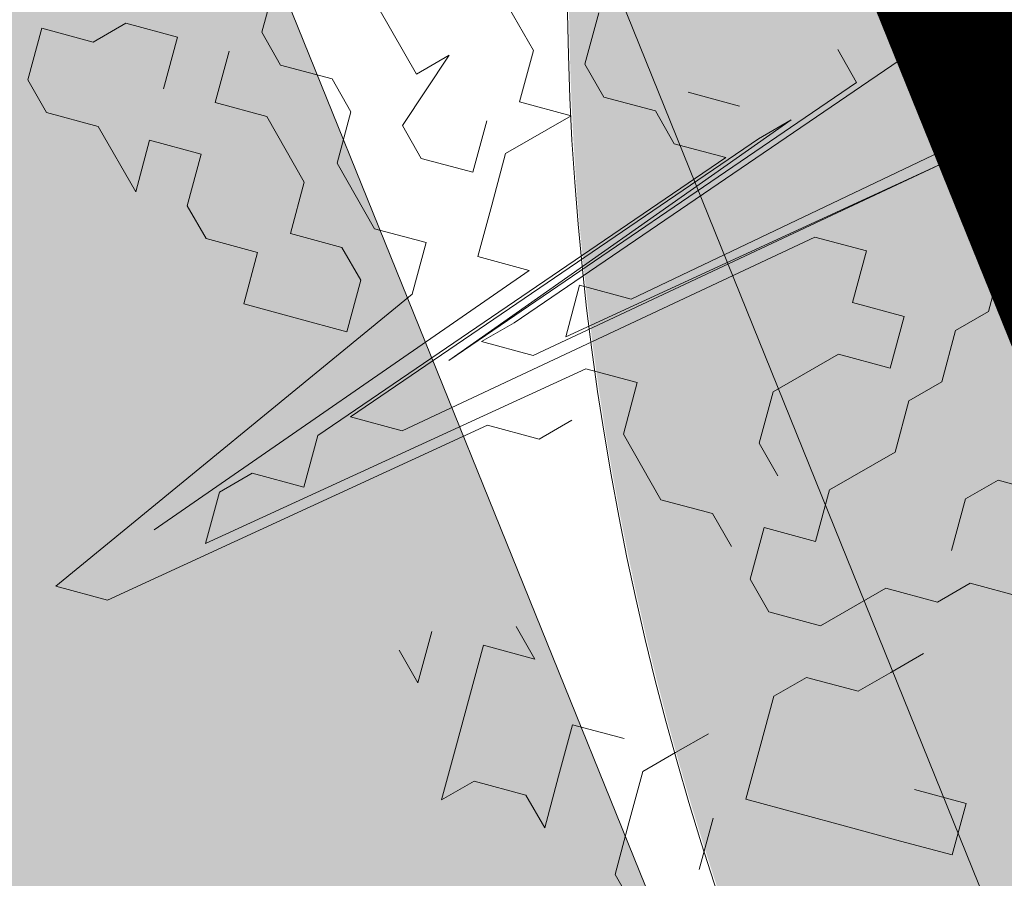
# Model space of a CAD drawing. Units: metres. Extents: x 1408956 to 1409331, y 5218507 to 5218667.
# Drawn here: x 1408969 to 1408970, y 5218621 to 5218621 of the extents above; entities that cross this region are included whole.
import ezdxf

# ---------------------------------------------------------------- set-up
doc = ezdxf.new("R2010")
doc.units = ezdxf.units.M
doc.header["$LTSCALE"] = 2
doc.linetypes.add('AXES2', pattern=[1.125, 0.75, -0.125, 0.125, -0.125])
doc.layers.get('0').update_dxf_attribs({"lineweight": 9})
for name, color, linetype, lineweight in [('Compo-arbre', 3, 'Continuous', 9), ('Compo-bordure-CC1', 7, 'Continuous', 9), ('Compo-bordure-CC1-axe', 7, 'AXES2', 9), ('Compo-bordure-T2', 7, 'Continuous', 9), ('Compo-hachure-enrobés', 7, 'Continuous', 35), ('Compo-végétation-hachures-Haie-massifs arbustif', 7, 'Continuous', 35), ('Parcel-haie-massif arbustifs', 4, 'Continuous', 9)]:
    doc.layers.add(name, color=color, linetype=linetype, lineweight=lineweight)
doc.layers.add('Compo-arbre-ombre', color=7, linetype='Continuous', lineweight=9, transparency=0.8)

# ---------------------------------------------------------------- blocks, each defined once
blk = doc.blocks.new('Arbre2-2016')
at = {"layer": 'Compo-arbre-ombre', "linetype": 'Continuous'}
h = blk.add_hatch(color=7, dxfattribs=at)
h.dxf.hatch_style = 1
edge = h.paths.add_edge_path()
edge.add_arc((-0.006751731634608404, 0.03717637977149468), 1.590354419016656, 0, 360)
blk = doc.blocks.new('Arbre 6')
at = {"layer": 'Compo-arbre', "ltscale": 0.03}
h = blk.add_hatch(color=88, dxfattribs=at)
h.set_gradient(color1=(19, 76, 0), color2=(223, 255, 127), rotation=90.00000000000003, name='SPHERICAL')
h.paths.add_polyline_path([(0.9002010792019064, 1.651929639320883), (0.3826077606054241, 2.44848456610373), (-0.1459715600367417, 2.656558649975636), (-0.7485998345082407, 2.124846458068646), (-0.87073145317936, 1.43835561991466), (-1.66459728666905, 1.89601481663442), (-1.695128472581018, 1.743463113101029), (-1.756197719311785, 1.3315686102261), (-1.71568425867099, 0.831912134669551), (-2.148160123267189, 1.007975449652008), (-1.92412955436248, 0.4009885086389886), (-2.397393873369765, -0.1329506259816071), (-2.611132799532243, -0.1634617838889199), (-2.702733232233186, -0.6516321385450965), (-2.366862687399589, -1.109295421384445), (-2.351593657048397, -1.582212240132208), (-1.66459728666905, -1.551701082195791), (-1.618797070289475, -2.26870307825709), (-0.6264957152316128, -2.145138404931345), (-0.4182704146378455, -2.689329648174748), (0.4421989156971904, -2.406001245882067), (0.8696698932317304, -2.421254781790481), (1.816198531304508, -2.16191606856853), (1.602466479932446, -1.734763943665598), (2.106268859758529, -1.139806579320862), (1.816198531304508, -0.7584191482336564), (1.510866047231502, -0.499080435011706), (1.602466479932446, -0.3312711094503129), (2.014668427115794, -0.3007599515138963), (2.426870374240934, 0.09588101545261907), (2.289469725160416, 0.5382866762639651), (1.938337024766042, 0.5077755183275485), (1.968868210736218, 1.255288672325264), (1.541404108050301, 1.468866777851076), (1.40400345902799, 1.712951955164613), (1.167460672498237, 1.840267698961839)])
at = {"layer": 'Compo-arbre-ombre'}
h = blk.add_hatch(color=256, dxfattribs=at)
h.dxf.hatch_style = 1
edge = h.paths.add_edge_path()
edge.add_ellipse((0.1064876280725002, 0.2527632731944323), major_axis=(-1.903938438340646, -2.365398162841732), ratio=0.8247963859111981, start_angle=0, end_angle=360)
at = {"layer": 'Compo-arbre', "color": 88, "linetype": 'Continuous'}
for p, q in [((-1.29764558720251, -2.375514949079047), (-1.269423347202519, -2.007607732732367)), ((-1.354090067202605, -2.035829972732358), (-1.354090067202605, -2.092274292732327)), ((-1.269423347202519, -2.092274292732327), (-1.241201107202528, -2.064052212732349)), ((-1.354090067202605, -2.092274292732327), (-1.325867827202501, -2.460181509079007)), ((-1.241201107202528, -2.120496532732318), (-1.269423347202519, -2.092274292732327)), ((-1.29764558720251, -2.460181509079007), (-1.269423347202519, -2.120496532732318)), ((-1.269423347202519, -2.120496532732318), (-1.29764558720251, -2.431959269079016)), ((-1.184756627202546, -2.120496532732318), (-1.241201107202528, -2.120496532732318)), ((-1.156534547202568, -2.148718772732309), (-1.184756627202546, -2.120496532732318)), ((-1.354090067202605, -2.148718772732309), (-1.382312307202483, -2.148718772732309)), ((-1.325867827202501, -2.516625989078989), (-1.354090067202605, -2.148718772732309)), ((-1.156534547202568, -2.1769410127323), (-1.156534547202568, -2.148718772732309)), ((-1.128312307202577, -2.205163252732291), (-1.156534547202568, -2.1769410127323)), ((-1.043645587202491, -2.205163252732291), (-1.0154233472025, -2.1769410127323)), ((-1.354090067202605, -2.233385492732282), (-1.354090067202605, -2.205163252732291)), ((-1.354090067202605, -2.205163252732291), (-1.325867827202501, -2.516625989078989)), ((-1.241201107202528, -2.205163252732291), (-1.269423347202519, -2.233385492732282)), ((-1.212978867202537, -2.233385492732282), (-1.241201107202528, -2.205163252732291)), ((-1.184756627202546, -2.205163252732291), (-1.212978867202537, -2.233385492732282)), ((-1.156534547202568, -2.233385492732282), (-1.184756627202546, -2.205163252732291)), ((-1.128312307202577, -2.233385492732282), (-1.128312307202577, -2.205163252732291)), ((-1.043645587202491, -2.233385492732282), (-1.043645587202491, -2.205163252732291)), ((-1.410534547202587, -2.261607732732386), (-1.382312307202483, -2.233385492732282)), ((-1.325867827202501, -2.601292709079075), (-1.354090067202605, -2.233385492732282)), ((-1.269423347202519, -2.233385492732282), (-1.29764558720251, -2.573070469078971)), ((-1.184756627202546, -2.261607732732386), (-1.156534547202568, -2.233385492732282)), ((-1.100090067202473, -2.261607732732386), (-1.128312307202577, -2.233385492732282)), ((-1.0154233472025, -2.261607732732386), (-1.043645587202491, -2.233385492732282)), ((-0.9589788672025179, -2.233385492732282), (-0.9872011072025089, -2.261607732732386)), ((-1.354090067202605, -2.261607732732386), (-1.382312307202483, -2.289829972732264)), ((-1.325867827202501, -2.629514949078953), (-1.354090067202605, -2.261607732732386)), ((-1.184756627202546, -2.318052212732368), (-1.184756627202546, -2.261607732732386)), ((-1.100090067202473, -2.318052212732368), (-1.100090067202473, -2.261607732732386)), ((-0.9872011072025089, -2.261607732732386), (-0.9872011072025089, -2.289829972732264)), ((-1.466978867202556, -2.318052212732368), (-1.495201107202547, -2.289829972732264)), ((-1.410534547202587, -2.289829972732264), (-1.438756627202565, -2.318052212732368)), ((-1.382312307202483, -2.289829972732264), (-1.410534547202587, -2.289829972732264)), ((-0.9872011072025089, -2.289829972732264), (-1.0154233472025, -2.318052212732368)), ((-1.438756627202565, -2.318052212732368), (-1.466978867202556, -2.318052212732368)), ((-1.156534547202568, -2.346274292732346), (-1.184756627202546, -2.318052212732368)), ((-1.071867827202595, -2.346274292732346), (-1.100090067202473, -2.318052212732368)), ((-1.0154233472025, -2.318052212732368), (-1.0154233472025, -2.374496532732337)), ((-0.9589788672025179, -2.346274292732346), (-0.9589788672025179, -2.318052212732368)), ((-1.495201107202547, -2.346274292732346), (-1.57986782720252, -2.346274292732346)), ((-1.466978867202556, -2.374496532732337), (-1.495201107202547, -2.346274292732346)), ((-1.438756627202565, -2.346274292732346), (-1.466978867202556, -2.374496532732337)), ((-1.438756627202565, -2.402718772732328), (-1.438756627202565, -2.346274292732346)), ((-1.128312307202577, -2.346274292732346), (-1.156534547202568, -2.346274292732346)), ((-1.100090067202473, -2.374496532732337), (-1.071867827202595, -2.346274292732346)), ((-0.9589788672025179, -2.374496532732337), (-0.9589788672025179, -2.346274292732346)), ((-0.8743123072025583, -2.374496532732337), (-0.8460900672025673, -2.346274292732346)), ((-0.8460900672025673, -2.346274292732346), (-0.8178678272024626, -2.374496532732337)), ((-1.325867827202501, -2.403737189079038), (-1.29764558720251, -2.375514949079047)), ((-1.071867827202595, -2.402718772732328), (-1.100090067202473, -2.374496532732337)), ((-1.0154233472025, -2.374496532732337), (-1.043645587202491, -2.402718772732328)), ((-0.9872011072025089, -2.402718772732328), (-0.9589788672025179, -2.374496532732337)), ((-0.8178678272024626, -2.374496532732337), (-0.8460900672025673, -2.402718772732328)), ((-1.523423347202538, -2.430941012732319), (-1.523423347202538, -2.402718772732328)), ((-1.523423347202538, -2.402718772732328), (-1.495201107202547, -2.45916325273231)), ((-1.438756627202565, -2.430941012732319), (-1.466978867202556, -2.402718772732328)), ((-1.410534547202587, -2.430941012732319), (-1.438756627202565, -2.402718772732328)), ((-1.29764558720251, -2.431959269079016), (-1.325867827202501, -2.403737189079038)), ((-1.241201107202528, -2.402718772732328), (-1.269423347202519, -2.430941012732319)), ((-1.212978867202537, -2.430941012732319), (-1.241201107202528, -2.402718772732328)), ((-1.128312307202577, -2.402718772732328), (-1.156534547202568, -2.430941012732319)), ((-1.100090067202473, -2.402718772732328), (-1.128312307202577, -2.402718772732328)), ((-1.043645587202491, -2.402718772732328), (-1.071867827202595, -2.402718772732328)), ((-0.9872011072025089, -2.430941012732319), (-0.9872011072025089, -2.402718772732328)), ((-0.8460900672025673, -2.402718772732328), (-0.8743123072025583, -2.430941012732319)), ((-1.57986782720252, -2.430941012732319), (-1.523423347202538, -2.430941012732319)), ((-1.466978867202556, -2.45916325273231), (-1.438756627202565, -2.430941012732319)), ((-1.382312307202483, -2.45916325273231), (-1.410534547202587, -2.430941012732319)), ((-1.354090067202605, -2.430941012732319), (-1.382312307202483, -2.45916325273231)), ((-1.325867827202501, -2.770625989079008), (-1.354090067202605, -2.430941012732319)), ((-1.269423347202519, -2.430941012732319), (-1.29764558720251, -2.742403749079017)), ((-1.156534547202568, -2.430941012732319), (-1.212978867202537, -2.430941012732319)), ((-0.9589788672025179, -2.45916325273231), (-0.9872011072025089, -2.430941012732319)), ((-0.8743123072025583, -2.430941012732319), (-0.9025345472025492, -2.45916325273231)), ((-1.495201107202547, -2.45916325273231), (-1.466978867202556, -2.45916325273231)), ((-1.325867827202501, -2.460181509079007), (-1.325867827202501, -2.488403749078998)), ((-1.325867827202501, -2.488403749078998), (-1.29764558720251, -2.460181509079007)), ((-1.241201107202528, -2.45916325273231), (-1.241201107202528, -2.487385492732301)), ((-0.9307566272025269, -2.487385492732301), (-0.9589788672025179, -2.45916325273231)), ((-0.9025345472025492, -2.45916325273231), (-0.9307566272025269, -2.487385492732301)), ((-1.608090067202511, -2.515607732732292), (-1.636312307202502, -2.487385492732301)), ((-1.551645587202529, -2.487385492732301), (-1.57986782720252, -2.515607732732292)), ((-1.523423347202538, -2.487385492732301), (-1.551645587202529, -2.487385492732301)), ((-1.495201107202547, -2.515607732732292), (-1.523423347202538, -2.487385492732301)), ((-1.410534547202587, -2.487385492732301), (-1.438756627202565, -2.515607732732292)), ((-1.382312307202483, -2.515607732732292), (-1.410534547202587, -2.487385492732301)), ((-1.241201107202528, -2.487385492732301), (-1.269423347202519, -2.515607732732292)), ((-0.9872011072025089, -2.515607732732292), (-0.9872011072025089, -2.487385492732301)), ((-1.57986782720252, -2.515607732732292), (-1.608090067202511, -2.515607732732292)), ((-1.438756627202565, -2.515607732732292), (-1.495201107202547, -2.515607732732292)), ((-1.325867827202501, -2.855292709078981), (-1.382312307202483, -2.515607732732292)), ((-1.269423347202519, -2.515607732732292), (-1.29764558720251, -2.82707046907899)), ((-0.9872011072025089, -2.543829972732283), (-0.9872011072025089, -2.515607732732292)), ((-0.9025345472025492, -2.543829972732283), (-0.9307566272025269, -2.515607732732292)), ((-1.57986782720252, -2.572052212732274), (-1.608090067202511, -2.543829972732283)), ((-1.551645587202529, -2.543829972732283), (-1.57986782720252, -2.572052212732274)), ((-1.495201107202547, -2.543829972732283), (-1.551645587202529, -2.543829972732283)), ((-1.466978867202556, -2.572052212732274), (-1.495201107202547, -2.543829972732283)), ((-1.438756627202565, -2.543829972732283), (-1.466978867202556, -2.572052212732274)), ((-1.410534547202587, -2.543829972732283), (-1.438756627202565, -2.543829972732283)), ((-1.382312307202483, -2.572052212732274), (-1.410534547202587, -2.543829972732283)), ((-1.043645587202491, -2.572052212732274), (-1.0154233472025, -2.543829972732283)), ((-0.9589788672025179, -2.572052212732274), (-0.9872011072025089, -2.543829972732283)), ((-1.636312307202502, -2.572052212732274), (-1.664534547202493, -2.600274292732365)), ((-1.608090067202511, -2.600274292732365), (-1.636312307202502, -2.572052212732274)), ((-1.410534547202587, -2.600274292732365), (-1.382312307202483, -2.572052212732274)), ((-1.29764558720251, -2.573070469078971), (-1.325867827202501, -2.601292709079075)), ((-1.128312307202577, -2.572052212732274), (-1.100090067202473, -2.572052212732274)), ((-1.100090067202473, -2.572052212732274), (-1.128312307202577, -2.600274292732365)), ((-1.0154233472025, -2.600274292732365), (-1.043645587202491, -2.572052212732274)), ((-0.9307566272025269, -2.600274292732365), (-0.9589788672025179, -2.572052212732274)), ((-1.664534547202493, -2.600274292732365), (-1.664534547202493, -2.628496532732356)), ((-1.57986782720252, -2.628496532732356), (-1.551645587202529, -2.600274292732365)), ((-1.551645587202529, -2.600274292732365), (-1.523423347202538, -2.628496532732356)), ((-1.495201107202547, -2.628496532732356), (-1.466978867202556, -2.600274292732365)), ((-1.466978867202556, -2.600274292732365), (-1.438756627202565, -2.628496532732356)), ((-1.438756627202565, -2.628496532732356), (-1.410534547202587, -2.600274292732365)), ((-1.128312307202577, -2.600274292732365), (-1.100090067202473, -2.628496532732356)), ((-0.9872011072025089, -2.628496532732356), (-1.0154233472025, -2.600274292732365)), ((-0.9025345472025492, -2.600274292732365), (-0.9307566272025269, -2.600274292732365)), ((-1.664534547202493, -2.628496532732356), (-1.692756627202471, -2.656718772732347)), ((-1.551645587202529, -2.656718772732347), (-1.57986782720252, -2.628496532732356)), ((-1.523423347202538, -2.628496532732356), (-1.495201107202547, -2.628496532732356)), ((-1.29764558720251, -2.657737189079057), (-1.325867827202501, -2.629514949078953)), ((-1.128312307202577, -2.656718772732347), (-1.156534547202568, -2.628496532732356)), ((-1.100090067202473, -2.628496532732356), (-1.071867827202595, -2.656718772732347)), ((-1.043645587202491, -2.656718772732347), (-1.0154233472025, -2.628496532732356)), ((-1.0154233472025, -2.628496532732356), (-0.9872011072025089, -2.628496532732356)), ((-1.692756627202471, -2.656718772732347), (-1.664534547202493, -2.684941012732338)), ((-1.636312307202502, -2.684941012732338), (-1.608090067202511, -2.656718772732347)), ((-1.608090067202511, -2.656718772732347), (-1.551645587202529, -2.656718772732347)), ((-1.156534547202568, -2.656718772732347), (-1.128312307202577, -2.656718772732347)), ((-1.071867827202595, -2.656718772732347), (-1.043645587202491, -2.684941012732338)), ((-1.043645587202491, -2.684941012732338), (-1.043645587202491, -2.656718772732347)), ((-1.325867827202501, -2.685959269079035), (-1.29764558720251, -2.657737189079057)), ((-1.664534547202493, -2.684941012732338), (-1.636312307202502, -2.684941012732338)), ((-1.325867827202501, -2.714181509079026), (-1.325867827202501, -2.685959269079035)), ((-1.29764558720251, -2.742403749079017), (-1.325867827202501, -2.714181509079026)), ((-1.29764558720251, -2.82707046907899), (-1.325867827202501, -2.855292709078981))]:
    blk.add_line(p, q, dxfattribs=at)
at = {"layer": 'Compo-arbre-ombre'}
blk.add_ellipse((0.1064876280725002, 0.2527632731944323), major_axis=(-1.904599988272004, -2.366220053382282), ratio=0.8252393973497706, dxfattribs=at)

msp = doc.modelspace()

# ---------------------------------------------------------------- hatches: boundary and pattern name
at = {"layer": 'Compo-hachure-enrobés'}
h = msp.add_hatch(color=253, dxfattribs=at)
h.dxf.hatch_style = 1
edge = h.paths.add_edge_path()
edge.add_line((1408960.288570314, 5218632.27046838), (1408967.891593746, 5218613.476038654))
edge.add_line((1408967.891593746, 5218613.476038654), (1408977.550123453, 5218601.42022289))
edge.add_line((1408977.550123453, 5218601.42022289), (1408979.534224074, 5218602.435188703))
edge.add_arc((1408982.907585889, 5218609.68918279), 8.000000009100605, 202.0251046993945, 245.0599191506563, ccw=False)
edge.add_line((1408975.491428856, 5218606.68908029), (1408975.030176291, 5218607.829281821))
edge.add_line((1408975.030176291, 5218607.829281821), (1408974.844772365, 5218607.754279259))
edge.add_line((1408974.844772365, 5218607.754279259), (1408965.817261252, 5218630.069996865))
edge.add_arc((1408973.418822198, 5218633.145101921), 8.199999995421217, 152.0750919150496, 202.0251046879785, ccw=False)
edge.add_line((1408966.173612783, 5218636.985276454), (1408960.288570314, 5218632.27046838))
at = {"layer": 'Compo-végétation-hachures-Haie-massifs arbustif'}
h = msp.add_hatch(dxfattribs=at)
h.set_pattern_fill('G_GEOLOG_1', color=256, scale=1.2)
h.set_pattern_definition([(0, (1408891.973031, 5218574.253751), (1.2, 1.2), [0.3, -0.9000000000000001]), (0, (1408892.633031, 5218574.973751), (1.2, 1.2), [0.3, -0.9000000000000001]), (90, (1408892.093031, 5218574.673751), (-1.2, 1.2), [0.3, -0.9000000000000001]), (90, (1408892.573031, 5218575.093751), (-1.2, 1.2), [0.3, -0.9000000000000001]), (45, (1408892.213031, 5218575.093751), (0, 1.20000000002283), [0.3, -1.3970562744]), (135, (1408892.633031, 5218574.253751), (-1.20000000002283, 1.332267629550188e-16), [0.3, -1.3970562744]), (26.56505119999999, (1408892.273031, 5218574.613751001), (1.200000000000113, 4.800773778512735e-10), [0.3, -2.3832815724]), (26.56505119999999, (1408892.813031, 5218575.213751), (1.200000000000113, 4.800773778512735e-10), [0.3, -2.3832815724]), (63.43494882, (1408892.813031, 5218574.253751), (6.119837969720267e-11, 1.200000000000113), [0.3, -2.3832815724]), (63.43494882, (1408892.273031, 5218574.793751), (6.119837969720267e-11, 1.200000000000113), [0.3, -2.3832815724]), (63.43494882, (1408892.693031, 5218574.493751001), (6.119837969720267e-11, 1.200000000000113), [0.3, -2.3832815724]), (116.5650512, (1408891.973031, 5218574.913751001), (-4.800777775315624e-10, 1.200000000000113), [0.3, -2.3832815724]), (153.43494882, (1408892.213031, 5218574.433751), (-1.200000000000113, 6.119877937749153e-11), [0.3, -2.3832815724])])
h.paths.add_polyline_path([(1408970.527920075, 5218619.492029737), (1408974.977614289, 5218621.292091233), (1408974.227588664, 5218623.146130488), (1408969.777894452, 5218621.346068993)])

# ---------------------------------------------------------------- linework, layer by layer
at = {"layer": 'Compo-bordure-CC1', "flags": 128}
msp.add_lwpolyline([(1408966.173612784, 5218636.985276456, 0.221465843429688), (1408965.817261252, 5218630.069996865), (1408974.844772365, 5218607.754279259), (1408975.215580216, 5218607.904284383), (1408966.188069103, 5218630.22000199, -0.2591836522059451), (1408967.116218686, 5218637.740446184, -0.2591836522059451)], format="xyb", dxfattribs=at)
at = {"layer": 'Compo-bordure-CC1-axe', "flags": 128}
msp.add_lwpolyline([(1408975.030176291, 5218607.829281821), (1408970.530022552, 5218618.95351736), (1408965.842362413, 5218630.541262713), (1408965.842362413, 5218630.541262713, -0.2233866540903522), (1408966.600521824, 5218637.32729509, -0.2233866540903522)], format="xyb", dxfattribs=at)
at = {"layer": 'Compo-bordure-T2', "const_width": 0.1, "flags": 128}
msp.add_lwpolyline([(1408974.977614289, 5218621.292091233), (1408970.527920075, 5218619.492029737), (1408969.777894452, 5218621.346068993), (1408974.227588666, 5218623.146130489)], dxfattribs=at)
at = {"layer": 'Parcel-haie-massif arbustifs', "flags": 128}
msp.add_lwpolyline([(1408970.527920075, 5218619.492029737), (1408974.977614289, 5218621.292091233), (1408974.227588664, 5218623.146130488), (1408969.777894452, 5218621.346068993)], close=True, dxfattribs=at)

# ---------------------------------------------------------------- block references
at = {"xscale": 1.5, "yscale": 1.5, "rotation": 212.0737883650822}
msp.add_blockref('Arbre2-2016', (1408972.193766087, 5218621.583082277, -10.1521781082171), dxfattribs=at)
at = {"layer": 'Compo-arbre', "xscale": 0.8640000000000001, "yscale": 0.8640000000000001, "zscale": 1.632, "rotation": 299.8829355207355}
msp.add_blockref('Arbre 6', (1408971.955981593, 5218621.081899685), dxfattribs=at)

doc.saveas('drawing.dxf')
